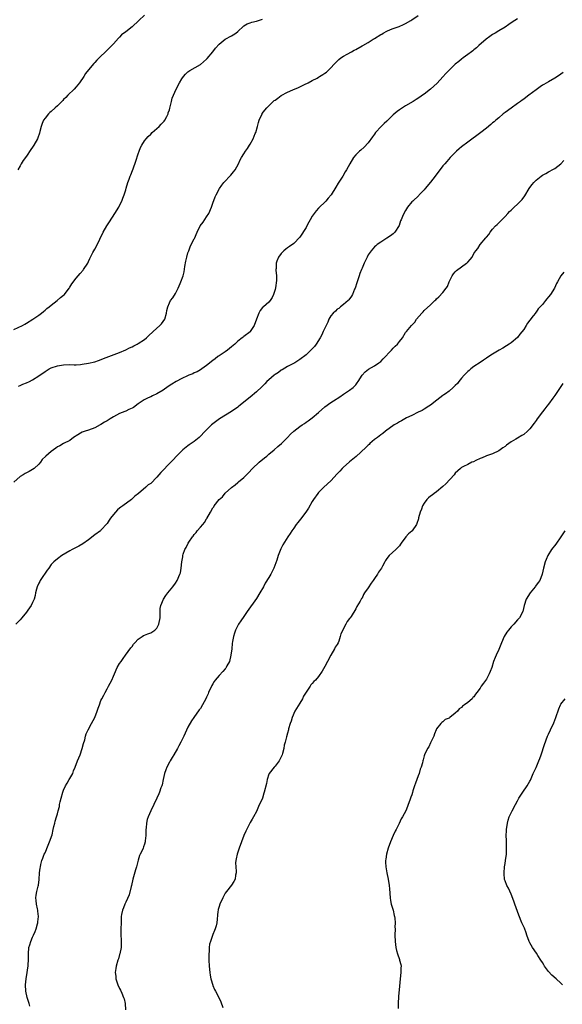
# Model space of a CAD drawing. Units: inches. Extents: x 2499000 to 2502000, y 1473000 to 1476000.
# Drawn here: x 2501651 to 2501825, y 1474407 to 1474723 of the extents above; entities that cross this region are included whole.
import ezdxf

# ---------------------------------------------------------------- set-up
doc = ezdxf.new("R2010")
doc.units = ezdxf.units.IN
doc.header["$MEASUREMENT"] = 0
doc.layers.add('LD24991473_10ft', color=100, linetype='Continuous')

msp = doc.modelspace()

# ---------------------------------------------------------------- linework, layer by layer
at = {"layer": 'LD24991473_10ft'}
for points, elevation in [([(2501691, 1474724.79), (2501689.15, 1474723), (2501687, 1474721.02), (2501685, 1474719.4), (2501683.62, 1474718.38), (2501683, 1474717.71), (2501682.6, 1474717.4), (2501681, 1474715.57), (2501680.46, 1474715), (2501679.72, 1474714.28), (2501679, 1474713.49), (2501678.74, 1474713.26), (2501676.43, 1474711), (2501675.69, 1474710.31), (2501675, 1474709.5), (2501674.74, 1474709.26), (2501673, 1474707.19), (2501672.06, 1474705.94), (2501671.51, 1474705), (2501670.11, 1474703), (2501669, 1474701.73), (2501668.33, 1474701), (2501666.36, 1474699), (2501665.67, 1474698.33), (2501665, 1474697.59), (2501664.69, 1474697.31), (2501663, 1474695.63), (2501662.28, 1474695), (2501661, 1474693.82), (2501660.56, 1474693.44), (2501660.12, 1474693), (2501659, 1474691.66), (2501658.54, 1474691), (2501658.05, 1474689.95), (2501657.72, 1474689), (2501657.32, 1474687.32), (2501657.19, 1474686.81), (2501656.7, 1474685.3), (2501656.57, 1474685), (2501655.45, 1474683), (2501655, 1474682.27), (2501654.44, 1474681.56), (2501653, 1474679.44), (2501651.95, 1474678.05), (2501651.35, 1474677), (2501651, 1474676.3), (2501650.31, 1474675)], 8320), ([(2501650.52, 1474605.48), (2501651, 1474605.71), (2501651.89, 1474606.11), (2501653, 1474606.54), (2501654.01, 1474607), (2501655, 1474607.47), (2501657, 1474608.79), (2501659, 1474610.2), (2501660.38, 1474611), (2501661, 1474611.32), (2501663, 1474612.03), (2501665, 1474612.37), (2501667, 1474612.4), (2501668.36, 1474612.36), (2501669, 1474612.37), (2501670.45, 1474612.45), (2501671, 1474612.5), (2501673, 1474612.83), (2501675, 1474613.35), (2501676.23, 1474613.77), (2501678.69, 1474614.69), (2501679.57, 1474615), (2501683, 1474616.32), (2501685, 1474617.18), (2501686.2, 1474617.8), (2501687, 1474618.14), (2501687.55, 1474618.45), (2501688.69, 1474619), (2501689, 1474619.17), (2501691, 1474620.53), (2501691.62, 1474621), (2501692.33, 1474621.67), (2501693.83, 1474623), (2501695.99, 1474625), (2501696.45, 1474625.55), (2501697, 1474626.25), (2501697.51, 1474627), (2501698.13, 1474629), (2501698.24, 1474629.76), (2501698.5, 1474631), (2501699, 1474632.25), (2501699.4, 1474633), (2501700.11, 1474633.89), (2501701, 1474635.26), (2501701.89, 1474637), (2501702.52, 1474638.52), (2501702.74, 1474639), (2501703.4, 1474641), (2501703.73, 1474642.27), (2501703.95, 1474643.95), (2501704.35, 1474645.65), (2501704.64, 1474647), (2501705, 1474648.33), (2501705.22, 1474649), (2501705.68, 1474650.32), (2501706.06, 1474651), (2501707, 1474652.87), (2501707.08, 1474653), (2501707.97, 1474655), (2501708.97, 1474657), (2501709.83, 1474658.17), (2501711, 1474659.87), (2501711.67, 1474661), (2501712.55, 1474663), (2501713, 1474664.34), (2501713.7, 1474666.3), (2501714.05, 1474667), (2501715.12, 1474669), (2501715.88, 1474670.12), (2501716.57, 1474671), (2501718.73, 1474673.27), (2501719.65, 1474674.35), (2501720.17, 1474675), (2501721.29, 1474677), (2501721.8, 1474678.2), (2501722.24, 1474679), (2501723, 1474680.21), (2501723.45, 1474681), (2501724.12, 1474681.88), (2501724.81, 1474683), (2501725, 1474683.28), (2501725.99, 1474685), (2501726.66, 1474686.66), (2501726.82, 1474687), (2501727.33, 1474689), (2501727.71, 1474690.29), (2501727.88, 1474691), (2501728.83, 1474693), (2501728.89, 1474693.11), (2501729.77, 1474694.23), (2501730.41, 1474695), (2501731, 1474695.62), (2501732.74, 1474697.26), (2501733, 1474697.47), (2501733.9, 1474698.1), (2501735, 1474698.92), (2501737, 1474699.98), (2501738.78, 1474700.78), (2501740.53, 1474701.47), (2501741, 1474701.74), (2501742.43, 1474702.43), (2501743.67, 1474703), (2501745, 1474703.73), (2501746.51, 1474704.51), (2501747, 1474704.78), (2501747.35, 1474705), (2501748.34, 1474705.66), (2501749, 1474706.08), (2501749.53, 1474706.47), (2501751, 1474707.83), (2501752.01, 1474709), (2501753, 1474709.94), (2501753.52, 1474710.48), (2501754.17, 1474711), (2501755, 1474711.53), (2501756.21, 1474712.21), (2501757.56, 1474713), (2501758.5, 1474713.5), (2501759, 1474713.75), (2501761, 1474714.84), (2501761.25, 1474715), (2501763, 1474715.98), (2501764.56, 1474717), (2501765, 1474717.25), (2501767, 1474718.53), (2501767.31, 1474718.69), (2501767.78, 1474719), (2501769, 1474719.64), (2501770.1, 1474720.1), (2501771, 1474720.43), (2501772.91, 1474721.09), (2501774.3, 1474721.7), (2501775, 1474722.06), (2501776.68, 1474723), (2501777, 1474723.21), (2501779, 1474724.64)], 8340), ([(2501811, 1474723.56), (2501810.13, 1474723), (2501809, 1474722.23), (2501808.25, 1474721.75), (2501807, 1474720.9), (2501805, 1474719.7), (2501803.87, 1474719), (2501803, 1474718.5), (2501802.11, 1474717.89), (2501800.88, 1474717), (2501798.61, 1474715), (2501797.79, 1474714.21), (2501797, 1474713.57), (2501796.68, 1474713.32), (2501796.23, 1474713), (2501795, 1474712.05), (2501793.54, 1474711), (2501793, 1474710.56), (2501792.15, 1474709.85), (2501791, 1474708.99), (2501788.87, 1474707), (2501788, 1474706), (2501787, 1474704.87), (2501785.12, 1474702.88), (2501784.07, 1474701.93), (2501782.97, 1474701), (2501781, 1474699.39), (2501780.48, 1474699), (2501779.6, 1474698.4), (2501778.39, 1474697.62), (2501777.48, 1474697), (2501775, 1474695.56), (2501773, 1474694.27), (2501772.25, 1474693.75), (2501771, 1474692.66), (2501769, 1474690.7), (2501768.11, 1474689.89), (2501767.16, 1474689), (2501765.32, 1474687), (2501765, 1474686.54), (2501764.34, 1474685.66), (2501763, 1474683.75), (2501761.67, 1474682.33), (2501760.62, 1474681.38), (2501760.16, 1474681), (2501759, 1474679.85), (2501758.25, 1474679), (2501757.02, 1474677), (2501755.98, 1474675), (2501755.59, 1474674.41), (2501754.83, 1474673), (2501753.28, 1474670.72), (2501752.51, 1474669.49), (2501751.03, 1474667), (2501750.13, 1474665.87), (2501749.37, 1474665), (2501747, 1474662.66), (2501746.2, 1474661.8), (2501745.54, 1474661), (2501745, 1474660.17), (2501744.3, 1474659), (2501743.83, 1474658.17), (2501743.28, 1474657), (2501743, 1474656.5), (2501741, 1474653.36), (2501739, 1474651.33), (2501737.62, 1474650.38), (2501737, 1474649.99), (2501736.48, 1474649.52), (2501735.85, 1474649), (2501735, 1474648.18), (2501734.13, 1474647), (2501733.63, 1474645.63), (2501733.35, 1474645), (2501733.33, 1474643.33), (2501733.28, 1474643), (2501733.27, 1474642.73), (2501733.43, 1474641), (2501733.43, 1474639.43), (2501733.13, 1474637.13), (2501733, 1474636.51), (2501732.53, 1474635), (2501732.03, 1474633.97), (2501731.45, 1474633), (2501731, 1474632.46), (2501729.26, 1474631), (2501729, 1474630.75), (2501728.2, 1474629.8), (2501727.82, 1474629), (2501727.01, 1474626.99), (2501726.26, 1474625), (2501725.03, 1474623), (2501725, 1474622.97), (2501723, 1474621.41), (2501722.74, 1474621.26), (2501722.47, 1474621), (2501721, 1474619.93), (2501720.06, 1474619), (2501719, 1474618.07), (2501717.7, 1474617), (2501717, 1474616.52), (2501715, 1474615.26), (2501714.61, 1474615), (2501713.69, 1474614.31), (2501713, 1474613.77), (2501711, 1474612.11), (2501709.41, 1474611), (2501709, 1474610.73), (2501707.92, 1474610.08), (2501707, 1474609.72), (2501706.53, 1474609.47), (2501705.25, 1474609), (2501704.81, 1474608.81), (2501703, 1474607.95), (2501701.22, 1474607), (2501699.85, 1474606.15), (2501698.64, 1474605.36), (2501697, 1474604.22), (2501695, 1474603.04), (2501693.61, 1474602.39), (2501693, 1474602.09), (2501692.24, 1474601.76), (2501690.9, 1474601.1), (2501689, 1474599.77), (2501687.42, 1474598.58), (2501687, 1474598.38), (2501685.95, 1474597.95), (2501685, 1474597.48), (2501684.67, 1474597.33), (2501683, 1474596.67), (2501681, 1474595.6), (2501679.98, 1474595), (2501679, 1474594.34), (2501678.14, 1474593.86), (2501677, 1474593.14), (2501676.71, 1474593), (2501675, 1474592.05), (2501673, 1474591.35), (2501671.96, 1474591), (2501671, 1474590.65), (2501669, 1474589.5), (2501668.7, 1474589.3), (2501668.16, 1474589), (2501667, 1474588.06), (2501664.94, 1474587), (2501663.75, 1474586.25), (2501663, 1474585.95), (2501662.5, 1474585.5), (2501661, 1474584.47), (2501659.23, 1474583), (2501658.14, 1474581.86), (2501657.5, 1474581), (2501657, 1474580.43), (2501655.5, 1474579), (2501655, 1474578.65), (2501653.91, 1474578.09), (2501652.62, 1474577.38), (2501651.97, 1474577), (2501651, 1474576.4), (2501649, 1474574.66)], 8350), ([(2501649, 1474623.69), (2501651.73, 1474625), (2501652.54, 1474625.46), (2501653, 1474625.78), (2501655.06, 1474627), (2501657, 1474628.33), (2501657.87, 1474629), (2501658.47, 1474629.53), (2501659, 1474629.9), (2501659.56, 1474630.44), (2501660.34, 1474631), (2501661, 1474631.56), (2501662.92, 1474633), (2501664, 1474634), (2501665, 1474634.78), (2501665.23, 1474635), (2501666.81, 1474637), (2501666.87, 1474637.13), (2501667, 1474637.3), (2501667.62, 1474638.38), (2501669, 1474640.25), (2501670.26, 1474641.74), (2501671.23, 1474642.77), (2501671.42, 1474643), (2501672.74, 1474645), (2501673, 1474645.55), (2501673.43, 1474646.57), (2501674.43, 1474648.43), (2501674.72, 1474649), (2501675, 1474649.47), (2501675.53, 1474650.47), (2501677.76, 1474655), (2501678.91, 1474657), (2501679.7, 1474658.3), (2501681.49, 1474661), (2501682.71, 1474663), (2501683, 1474663.59), (2501683.75, 1474665), (2501684.07, 1474665.93), (2501684.51, 1474667), (2501685, 1474668.63), (2501685.13, 1474669.13), (2501685.68, 1474671), (2501686.07, 1474672.07), (2501686.44, 1474673), (2501686.63, 1474673.37), (2501687.19, 1474674.81), (2501687.36, 1474675.36), (2501688.23, 1474677.77), (2501689, 1474680.19), (2501689.29, 1474681), (2501689.77, 1474682.23), (2501690.19, 1474683), (2501691, 1474684.31), (2501691.56, 1474685), (2501692.21, 1474685.79), (2501693, 1474686.5), (2501693.51, 1474687), (2501695, 1474688.29), (2501695.76, 1474689), (2501696.33, 1474689.67), (2501697, 1474690.3), (2501697.3, 1474690.7), (2501697.55, 1474691), (2501698.2, 1474692.2), (2501698.6, 1474693), (2501698.67, 1474693.33), (2501699, 1474694.3), (2501699.15, 1474694.85), (2501699.3, 1474695.3), (2501699.66, 1474697), (2501699.95, 1474698.05), (2501700.34, 1474699), (2501701.23, 1474701), (2501702.25, 1474703), (2501703, 1474704.24), (2501703.55, 1474705), (2501704.24, 1474705.76), (2501705, 1474706.53), (2501705.25, 1474706.75), (2501705.61, 1474707), (2501709, 1474708.92), (2501711, 1474710.65), (2501711.17, 1474710.83), (2501713.01, 1474713), (2501713.89, 1474714.11), (2501715, 1474715.38), (2501716.98, 1474717.02), (2501719, 1474718.1), (2501719.55, 1474718.45), (2501720.36, 1474719), (2501721, 1474719.51), (2501722.82, 1474721.18), (2501723, 1474721.31), (2501724.05, 1474721.95), (2501725, 1474722.29), (2501725.53, 1474722.47), (2501727, 1474722.82), (2501729, 1474723.49)], 8330), ([(2501825.7, 1474706.3), (2501825, 1474705.79), (2501824.55, 1474705.45), (2501823, 1474704.44), (2501821, 1474703.36), (2501819.5, 1474702.5), (2501819, 1474702.21), (2501818.28, 1474701.72), (2501817, 1474700.79), (2501814.62, 1474699), (2501813.67, 1474698.33), (2501813, 1474697.79), (2501812.53, 1474697.47), (2501811.95, 1474697), (2501811, 1474696.3), (2501809, 1474694.9), (2501807, 1474693.44), (2501806.41, 1474693), (2501805, 1474691.78), (2501804.02, 1474691), (2501803.5, 1474690.5), (2501803, 1474690.09), (2501802.43, 1474689.57), (2501801, 1474688.41), (2501799.2, 1474687), (2501795, 1474683.97), (2501793, 1474682.42), (2501792.22, 1474681.78), (2501791.39, 1474681), (2501789.39, 1474679), (2501788.25, 1474677.75), (2501787.59, 1474677), (2501787, 1474676.27), (2501784.53, 1474673), (2501783, 1474671.08), (2501781.29, 1474669), (2501781, 1474668.62), (2501779.42, 1474667), (2501779.22, 1474666.78), (2501777.29, 1474665), (2501777, 1474664.7), (2501775.64, 1474663), (2501775, 1474661.98), (2501774.44, 1474661), (2501773.98, 1474659.98), (2501773.57, 1474659), (2501773.41, 1474658.59), (2501772.89, 1474657.11), (2501771.56, 1474655), (2501771.28, 1474654.72), (2501771, 1474654.46), (2501770.18, 1474653.82), (2501768.97, 1474653.03), (2501767, 1474651.8), (2501765.91, 1474651), (2501765.43, 1474650.57), (2501765, 1474650.23), (2501763.9, 1474649), (2501763, 1474647.73), (2501762.59, 1474647), (2501762.11, 1474645.89), (2501761.68, 1474645), (2501761, 1474643.44), (2501760.82, 1474643), (2501760.32, 1474641.68), (2501760.04, 1474641), (2501759.27, 1474638.73), (2501758.78, 1474637), (2501758.61, 1474636.61), (2501757.97, 1474635), (2501757.63, 1474634.37), (2501756.76, 1474633.24), (2501756.5, 1474633), (2501755, 1474631.71), (2501754.08, 1474631), (2501753.5, 1474630.5), (2501753, 1474630.18), (2501752.41, 1474629.59), (2501751.74, 1474629), (2501751, 1474628.11), (2501750.33, 1474627), (2501749.94, 1474626.06), (2501749.43, 1474625), (2501749, 1474624.16), (2501748.54, 1474623), (2501748.05, 1474621.95), (2501747.51, 1474621), (2501746.24, 1474619), (2501745.72, 1474618.28), (2501745, 1474617.52), (2501744.75, 1474617.25), (2501743, 1474615.6), (2501741, 1474614.03), (2501740.38, 1474613.62), (2501739.34, 1474613), (2501737, 1474611.75), (2501735.29, 1474610.71), (2501735, 1474610.57), (2501734.08, 1474609.92), (2501733, 1474609.25), (2501732.67, 1474609), (2501731, 1474607.56), (2501730.39, 1474607), (2501729.73, 1474606.27), (2501728.72, 1474605.28), (2501727, 1474603.64), (2501725, 1474601.99), (2501721.31, 1474599), (2501721, 1474598.76), (2501719, 1474597.33), (2501715.14, 1474595), (2501712.58, 1474593), (2501710.51, 1474591), (2501708.81, 1474589.19), (2501708.59, 1474589), (2501707, 1474587.74), (2501705.43, 1474586.57), (2501705, 1474586.27), (2501703.36, 1474585), (2501703, 1474584.67), (2501701.29, 1474583), (2501700.19, 1474581.81), (2501699.47, 1474581), (2501696.29, 1474577.71), (2501695, 1474576.19), (2501693, 1474574.24), (2501692.24, 1474573.76), (2501691.41, 1474573), (2501689.09, 1474571), (2501687.91, 1474570.09), (2501686.84, 1474569), (2501684.04, 1474567), (2501683.4, 1474566.6), (2501683, 1474566.25), (2501682.3, 1474565.7), (2501681.68, 1474565), (2501681, 1474564.18), (2501680.1, 1474563), (2501679.63, 1474562.37), (2501679, 1474561.36), (2501677, 1474559.16), (2501676.81, 1474559), (2501675, 1474557.67), (2501673, 1474556.13), (2501671.17, 1474554.83), (2501669.92, 1474554.08), (2501669, 1474553.63), (2501668.59, 1474553.41), (2501667.73, 1474553), (2501667, 1474552.59), (2501664.38, 1474551), (2501663, 1474549.98), (2501661.89, 1474549), (2501661, 1474548.11), (2501660.19, 1474547), (2501659.71, 1474546.29), (2501659, 1474545.38), (2501658.26, 1474544.26), (2501657.45, 1474543), (2501657.31, 1474542.69), (2501657, 1474542.11), (2501656.48, 1474541), (2501656.25, 1474540.25), (2501655.95, 1474539), (2501655.82, 1474538.18), (2501655.47, 1474537), (2501655, 1474535.9), (2501654.52, 1474535), (2501653.51, 1474533.51), (2501653, 1474532.78), (2501651.58, 1474531), (2501651, 1474530.37), (2501649.58, 1474529)], 8360), ([(2501654.17, 1474406.17), (2501653.94, 1474407), (2501653.69, 1474407.7), (2501653.28, 1474409), (2501652.79, 1474411), (2501652.7, 1474413), (2501652.96, 1474415), (2501653.3, 1474417), (2501653.51, 1474418.49), (2501653.55, 1474419), (2501653.56, 1474419.56), (2501653.66, 1474421), (2501653.65, 1474421.65), (2501653.67, 1474423), (2501653.85, 1474425), (2501654.07, 1474425.93), (2501654.41, 1474427), (2501655, 1474428.38), (2501655.3, 1474429), (2501655.79, 1474430.21), (2501656.14, 1474431), (2501656.59, 1474432.59), (2501656.69, 1474433), (2501656.7, 1474433.3), (2501656.89, 1474435), (2501656.72, 1474436.72), (2501656.67, 1474437), (2501656.55, 1474437.45), (2501656.24, 1474439), (2501656.15, 1474440.15), (2501656.03, 1474441), (2501656.18, 1474441.82), (2501656.34, 1474443), (2501656.78, 1474444.78), (2501656.89, 1474445.11), (2501657.12, 1474446.88), (2501657.26, 1474449), (2501657.42, 1474450.58), (2501657.51, 1474451), (2501657.69, 1474451.69), (2501658, 1474453), (2501658.31, 1474453.69), (2501658.76, 1474455), (2501659, 1474455.49), (2501660.05, 1474457.95), (2501660.47, 1474459), (2501661.26, 1474461.26), (2501661.66, 1474463), (2501661.88, 1474463.88), (2501662.11, 1474465), (2501662.32, 1474465.68), (2501662.69, 1474467), (2501663, 1474467.99), (2501663.25, 1474469), (2501663.62, 1474470.38), (2501663.71, 1474471), (2501663.9, 1474471.9), (2501664.17, 1474473), (2501664.74, 1474475), (2501665, 1474475.63), (2501665.64, 1474477), (2501666.11, 1474477.89), (2501666.8, 1474479), (2501667, 1474479.37), (2501667.92, 1474481), (2501668.2, 1474481.8), (2501668.71, 1474483), (2501669.45, 1474485), (2501670.26, 1474487), (2501670.99, 1474489), (2501671.41, 1474490.59), (2501671.78, 1474491.78), (2501672.08, 1474493), (2501672.29, 1474493.71), (2501672.91, 1474495), (2501673.95, 1474497), (2501675, 1474498.95), (2501675.79, 1474501), (2501676.07, 1474501.93), (2501676.5, 1474503), (2501677, 1474504.43), (2501677.26, 1474505), (2501677.88, 1474506.12), (2501678.32, 1474507), (2501679, 1474508.22), (2501679.41, 1474509), (2501679.99, 1474510.01), (2501680.46, 1474511), (2501681, 1474512.28), (2501681.33, 1474513), (2501682.26, 1474515), (2501683, 1474516.33), (2501683.49, 1474517), (2501684.1, 1474517.9), (2501684.94, 1474519), (2501686.65, 1474521.35), (2501687, 1474521.74), (2501687.48, 1474522.52), (2501687.91, 1474523), (2501689, 1474524.11), (2501690.26, 1474525), (2501690.68, 1474525.32), (2501691, 1474525.43), (2501692.09, 1474525.91), (2501693, 1474526.22), (2501694.29, 1474527), (2501695, 1474527.72), (2501695.65, 1474529), (2501696.03, 1474531), (2501696.1, 1474532.1), (2501696.04, 1474533), (2501696.04, 1474533.96), (2501696.21, 1474535), (2501697.07, 1474537), (2501697.84, 1474538.16), (2501698.48, 1474539), (2501700.11, 1474541), (2501701, 1474542.18), (2501701.49, 1474543), (2501702.37, 1474545), (2501702.54, 1474545.46), (2501702.84, 1474547), (2501703.04, 1474549), (2501703.34, 1474550.66), (2501703.33, 1474551), (2501703.45, 1474551.45), (2501704.03, 1474553), (2501704.42, 1474553.58), (2501705, 1474554.8), (2501705.08, 1474554.92), (2501705.11, 1474555), (2501705.28, 1474555.28), (2501706.44, 1474557), (2501706.69, 1474557.31), (2501707, 1474557.75), (2501707.61, 1474558.39), (2501707.99, 1474559), (2501709, 1474560.15), (2501709.78, 1474561), (2501710.34, 1474561.66), (2501711, 1474562.82), (2501711.09, 1474562.91), (2501712.22, 1474565), (2501713, 1474566.37), (2501713.28, 1474566.72), (2501713.45, 1474567), (2501715.06, 1474569), (2501716.07, 1474569.93), (2501717, 1474571.06), (2501719, 1474572.88), (2501720.21, 1474573.8), (2501721, 1474574.46), (2501721.3, 1474574.7), (2501723, 1474576.15), (2501723.82, 1474577), (2501724.42, 1474577.58), (2501725.74, 1474579), (2501727.95, 1474581), (2501729.6, 1474582.4), (2501730.33, 1474583), (2501731, 1474583.59), (2501732.68, 1474585), (2501733.89, 1474586.11), (2501735.06, 1474587), (2501737, 1474588.93), (2501737.96, 1474590.04), (2501739.02, 1474590.98), (2501741, 1474592.51), (2501741.68, 1474593), (2501742.47, 1474593.53), (2501743, 1474593.86), (2501743.67, 1474594.33), (2501745, 1474595.3), (2501746.98, 1474597), (2501749, 1474598.79), (2501751, 1474600.27), (2501752.69, 1474601.31), (2501753, 1474601.54), (2501753.9, 1474602.1), (2501755, 1474602.86), (2501757, 1474604.14), (2501758.09, 1474605), (2501759, 1474605.9), (2501759.46, 1474606.54), (2501759.72, 1474607), (2501760.99, 1474609), (2501761.96, 1474610.04), (2501763.09, 1474610.92), (2501765, 1474612.06), (2501766.44, 1474613), (2501767, 1474613.45), (2501767.78, 1474614.22), (2501770.42, 1474617), (2501771, 1474617.65), (2501771.66, 1474618.34), (2501772.41, 1474619), (2501773, 1474619.83), (2501774.01, 1474621), (2501775, 1474622.69), (2501775.13, 1474622.87), (2501775.25, 1474623), (2501776.92, 1474625), (2501777.93, 1474626.07), (2501778.52, 1474627), (2501780.19, 1474629), (2501780.63, 1474629.37), (2501781, 1474629.8), (2501783, 1474631.59), (2501784.42, 1474633), (2501784.73, 1474633.27), (2501785, 1474633.55), (2501785.75, 1474634.25), (2501787, 1474635.58), (2501788.09, 1474637), (2501788.44, 1474637.56), (2501789.04, 1474639), (2501789.98, 1474641), (2501790.41, 1474641.59), (2501791, 1474642.27), (2501791.36, 1474642.64), (2501793, 1474643.89), (2501794.63, 1474645), (2501794.83, 1474645.17), (2501795, 1474645.37), (2501795.83, 1474646.17), (2501796.39, 1474647), (2501797, 1474648.08), (2501797.56, 1474649), (2501798.22, 1474649.78), (2501798.99, 1474651), (2501800.87, 1474653.13), (2501801, 1474653.36), (2501801.77, 1474654.23), (2501802.18, 1474655), (2501803, 1474655.94), (2501803.89, 1474657), (2501804.51, 1474657.49), (2501805.53, 1474658.47), (2501805.99, 1474659), (2501807, 1474660.02), (2501807.85, 1474661), (2501808.41, 1474661.59), (2501809, 1474662.08), (2501809.91, 1474663), (2501811, 1474663.97), (2501812.01, 1474665), (2501812.46, 1474665.54), (2501813.33, 1474666.67), (2501814.77, 1474669), (2501815, 1474669.31), (2501815.73, 1474670.27), (2501816.3, 1474671), (2501817, 1474671.73), (2501818.58, 1474673), (2501819, 1474673.29), (2501820.13, 1474673.87), (2501821, 1474674.35), (2501821.45, 1474674.55), (2501822.2, 1474675), (2501823, 1474675.45), (2501824.93, 1474677), (2501825.96, 1474678.04)], 8370), ([(2501825.87, 1474642.13), (2501825, 1474640.96), (2501823.85, 1474639), (2501823.55, 1474638.45), (2501822.87, 1474637), (2501821.63, 1474635), (2501821, 1474634.17), (2501820.46, 1474633.54), (2501820.04, 1474633), (2501819, 1474631.76), (2501818.34, 1474631), (2501817.7, 1474630.3), (2501817, 1474629.32), (2501816.84, 1474629.16), (2501816.75, 1474629), (2501816.1, 1474628.1), (2501815, 1474626.65), (2501814.25, 1474625.75), (2501813.82, 1474625), (2501813, 1474623.7), (2501811.79, 1474622.21), (2501811, 1474621.14), (2501809, 1474619.46), (2501808.35, 1474619), (2501807.51, 1474618.49), (2501806.31, 1474617.69), (2501805.16, 1474617), (2501803, 1474615.81), (2501801.76, 1474615), (2501801, 1474614.53), (2501800.12, 1474613.88), (2501799, 1474613.14), (2501797, 1474611.76), (2501796.04, 1474611), (2501795.48, 1474610.52), (2501795, 1474610.15), (2501793.84, 1474609), (2501793, 1474608.05), (2501792.1, 1474607), (2501791.68, 1474606.32), (2501791, 1474605.66), (2501790.3, 1474605), (2501789, 1474603.85), (2501787.79, 1474603), (2501787.34, 1474602.66), (2501787, 1474602.43), (2501785.08, 1474601), (2501783, 1474599.35), (2501782.48, 1474599), (2501781, 1474598.09), (2501780.35, 1474597.65), (2501779, 1474597.11), (2501777, 1474596.1), (2501775.32, 1474595.32), (2501774.71, 1474595), (2501773.66, 1474594.34), (2501773, 1474594.04), (2501772.37, 1474593.63), (2501771.3, 1474593), (2501768.52, 1474591), (2501767.72, 1474590.28), (2501767, 1474589.83), (2501765.92, 1474589), (2501765, 1474588.28), (2501763.53, 1474587), (2501763.26, 1474586.74), (2501763, 1474586.52), (2501762.23, 1474585.77), (2501759.08, 1474582.92), (2501757, 1474581.13), (2501756.83, 1474581), (2501755, 1474579.39), (2501754.58, 1474579), (2501753.85, 1474578.15), (2501753, 1474577.26), (2501751, 1474575.05), (2501748.71, 1474573), (2501747, 1474571.3), (2501746.76, 1474571), (2501745.36, 1474569), (2501745, 1474568.43), (2501743.74, 1474566.26), (2501742.89, 1474565), (2501741.23, 1474562.77), (2501740.34, 1474561.66), (2501739.8, 1474561), (2501739, 1474559.82), (2501738.36, 1474559), (2501737.86, 1474558.14), (2501737.11, 1474557), (2501735.56, 1474554.44), (2501735, 1474553.42), (2501734.86, 1474553.14), (2501734.01, 1474551), (2501733.54, 1474549.54), (2501732.61, 1474547), (2501732.09, 1474545.91), (2501731.61, 1474545), (2501731, 1474543.93), (2501729.86, 1474542.14), (2501729.25, 1474541), (2501728.14, 1474539), (2501727, 1474537.22), (2501724.08, 1474533), (2501723, 1474531.46), (2501721.96, 1474530.04), (2501721.3, 1474529), (2501720.24, 1474527), (2501719.91, 1474526.09), (2501719.61, 1474525), (2501719.37, 1474523.37), (2501719.26, 1474522.74), (2501719.09, 1474521), (2501718.81, 1474519), (2501718.32, 1474517), (2501717.54, 1474515.54), (2501717.29, 1474515), (2501717.18, 1474514.82), (2501717, 1474514.66), (2501716.26, 1474513.74), (2501715, 1474512.43), (2501713.77, 1474511), (2501713.46, 1474510.54), (2501713, 1474509.75), (2501712.7, 1474509.3), (2501712.54, 1474509), (2501711.62, 1474507), (2501711.45, 1474506.55), (2501711, 1474505.51), (2501710.74, 1474505), (2501709.65, 1474503), (2501709, 1474501.9), (2501708.6, 1474501.4), (2501706.91, 1474499), (2501706.11, 1474497.89), (2501705, 1474495.86), (2501704.07, 1474493.93), (2501703.68, 1474493), (2501702.7, 1474491), (2501702.1, 1474489.9), (2501701.59, 1474489), (2501700.41, 1474487), (2501699.91, 1474486.09), (2501699.24, 1474485), (2501699, 1474484.56), (2501698.23, 1474483), (2501697.89, 1474482.11), (2501697.49, 1474481), (2501697.05, 1474479), (2501696.71, 1474477.29), (2501696.6, 1474477), (2501696.3, 1474476.3), (2501695.83, 1474475), (2501695.59, 1474474.41), (2501694.96, 1474473.04), (2501693.04, 1474469), (2501692.2, 1474467), (2501691.88, 1474466.12), (2501691.65, 1474465), (2501691.54, 1474463.54), (2501691.44, 1474463), (2501691.39, 1474462.61), (2501691.42, 1474461), (2501691.27, 1474459.27), (2501691.23, 1474459), (2501691, 1474458.28), (2501690.64, 1474457.36), (2501690.55, 1474457), (2501690.22, 1474456.22), (2501689.64, 1474455), (2501689.45, 1474454.55), (2501688.95, 1474453.05), (2501688.39, 1474451), (2501688.06, 1474449.94), (2501687.24, 1474447), (2501686.78, 1474445), (2501686.68, 1474444.68), (2501686.08, 1474441.92), (2501685, 1474439.58), (2501684.71, 1474439), (2501684.23, 1474437.77), (2501683.9, 1474437), (2501683.66, 1474435.66), (2501683.53, 1474435), (2501683.49, 1474434.51), (2501683.45, 1474433), (2501683.43, 1474431), (2501683.44, 1474429), (2501683.46, 1474427.46), (2501683.55, 1474426.45), (2501683.47, 1474425), (2501683.06, 1474422.94), (2501683, 1474422.78), (2501682.61, 1474421.39), (2501682.47, 1474421), (2501681.89, 1474419), (2501681.76, 1474418.24), (2501681.61, 1474417), (2501681.77, 1474415.77), (2501681.83, 1474415), (2501682.48, 1474413), (2501683, 1474411.87), (2501683.3, 1474411.3), (2501683.68, 1474410.32), (2501684.27, 1474409), (2501684.47, 1474408.47), (2501684.77, 1474407), (2501684.94, 1474405)], 8380), ([(2501825.64, 1474606.36), (2501823, 1474602.51), (2501822.35, 1474601.65), (2501821, 1474599.74), (2501820.42, 1474599), (2501819.76, 1474598.24), (2501819, 1474597.21), (2501818.9, 1474597.1), (2501818.41, 1474596.41), (2501817.37, 1474595), (2501817, 1474594.46), (2501816.37, 1474593.63), (2501815, 1474591.78), (2501814.21, 1474591), (2501813, 1474589.94), (2501812.41, 1474589.59), (2501811, 1474588.8), (2501810.44, 1474588.44), (2501809, 1474587.55), (2501808.26, 1474587), (2501807.52, 1474586.48), (2501807, 1474586.06), (2501806.33, 1474585.67), (2501805, 1474584.67), (2501803, 1474583.68), (2501801, 1474583.07), (2501800.82, 1474583), (2501799.6, 1474582.4), (2501799, 1474582.22), (2501797.58, 1474581.58), (2501796.83, 1474581.17), (2501796.35, 1474581), (2501795, 1474580.35), (2501793.64, 1474579.64), (2501793, 1474579.29), (2501792.64, 1474579), (2501791, 1474577.49), (2501790.58, 1474577), (2501787.91, 1474574.09), (2501787, 1474573.21), (2501785, 1474571.55), (2501784.2, 1474571), (2501783.52, 1474570.48), (2501783, 1474570.12), (2501782.41, 1474569.59), (2501781.88, 1474569), (2501781, 1474567.83), (2501780.48, 1474567), (2501780.09, 1474565.91), (2501779.67, 1474565), (2501779.19, 1474563.19), (2501779.13, 1474562.87), (2501778.67, 1474561.33), (2501778.51, 1474561), (2501777.12, 1474559), (2501777, 1474558.88), (2501775.97, 1474558.03), (2501775.12, 1474557), (2501773.56, 1474555), (2501773.33, 1474554.67), (2501773, 1474554.15), (2501771.87, 1474553), (2501769.75, 1474551), (2501769, 1474550.1), (2501768.56, 1474549.44), (2501768.35, 1474549), (2501767.61, 1474547.61), (2501767.24, 1474547), (2501766.33, 1474545.67), (2501766, 1474545), (2501765, 1474543.61), (2501764.59, 1474543), (2501763.88, 1474542.12), (2501763, 1474540.67), (2501761.83, 1474539), (2501761.51, 1474538.49), (2501761, 1474537.37), (2501760.82, 1474537.18), (2501760.71, 1474537), (2501760.38, 1474536.38), (2501759.35, 1474534.65), (2501759, 1474533.93), (2501757.45, 1474531.45), (2501757.14, 1474531), (2501757.07, 1474530.93), (2501757, 1474530.8), (2501756.22, 1474529.78), (2501755.76, 1474529), (2501754.14, 1474525.86), (2501754, 1474525), (2501753.51, 1474523.51), (2501753.28, 1474523), (2501753, 1474522.43), (2501752.4, 1474521.6), (2501752.15, 1474521), (2501750.98, 1474519), (2501749.86, 1474517), (2501749, 1474515.4), (2501748.14, 1474513.86), (2501747, 1474512.13), (2501746.06, 1474511), (2501745.51, 1474510.49), (2501745, 1474509.92), (2501744.55, 1474509.45), (2501744.28, 1474509), (2501743, 1474507.12), (2501742.2, 1474505.8), (2501741.84, 1474505), (2501741, 1474503.57), (2501739.41, 1474501), (2501738.49, 1474499), (2501738.22, 1474497.78), (2501737.86, 1474497), (2501737.37, 1474495.37), (2501737.31, 1474495), (2501737, 1474493.94), (2501736.71, 1474492.71), (2501736.27, 1474491), (2501735.94, 1474490.06), (2501735.8, 1474489), (2501735.41, 1474487.41), (2501735.27, 1474487), (2501735, 1474486.32), (2501734.31, 1474485), (2501733, 1474483.29), (2501732.7, 1474483), (2501731.11, 1474481), (2501731, 1474480.71), (2501730.42, 1474479), (2501730.21, 1474477.79), (2501729.54, 1474475), (2501729.39, 1474474.61), (2501728.92, 1474473.08), (2501727.7, 1474470.3), (2501727, 1474468.76), (2501726.08, 1474467), (2501725.66, 1474466.33), (2501725, 1474465.19), (2501723.59, 1474462.41), (2501723, 1474461.02), (2501721.46, 1474457), (2501721, 1474455.71), (2501720.77, 1474455), (2501720.5, 1474453.5), (2501720.36, 1474453), (2501720.28, 1474452.28), (2501720.34, 1474451), (2501720.55, 1474449.45), (2501720.5, 1474449), (2501720.31, 1474448.31), (2501720.14, 1474447), (2501719.73, 1474446.27), (2501719, 1474445.08), (2501717.37, 1474443), (2501717, 1474442.46), (2501716.16, 1474441), (2501715.22, 1474439), (2501715, 1474438.24), (2501714.76, 1474437.24), (2501714.68, 1474437), (2501714.62, 1474436.62), (2501714.25, 1474433), (2501714.04, 1474432.04), (2501713.78, 1474431), (2501713.53, 1474430.47), (2501713, 1474429.16), (2501712.19, 1474427), (2501711.94, 1474426.06), (2501711.8, 1474425), (2501711.78, 1474423.78), (2501711.71, 1474423), (2501711.69, 1474422.31), (2501711.72, 1474421), (2501711.79, 1474419), (2501711.98, 1474417), (2501712.11, 1474416.11), (2501712.35, 1474415), (2501712.96, 1474412.96), (2501713, 1474412.85), (2501713.56, 1474411.56), (2501713.88, 1474411), (2501714.85, 1474409.15), (2501715.61, 1474407.61), (2501716.25, 1474405.75)], 8390), ([(2501826.21, 1474559), (2501825, 1474557.06), (2501823.29, 1474554.71), (2501821.98, 1474553), (2501820.73, 1474551), (2501820.24, 1474549.76), (2501819.88, 1474549), (2501819.36, 1474547), (2501818.95, 1474545), (2501818.16, 1474543), (2501817.67, 1474542.33), (2501816.79, 1474541.21), (2501816.67, 1474541), (2501815.04, 1474539), (2501813.83, 1474537), (2501813.17, 1474535), (2501812.68, 1474533), (2501811.6, 1474531), (2501811, 1474530.4), (2501809.83, 1474529), (2501809, 1474528.13), (2501808.09, 1474527), (2501807.62, 1474526.38), (2501806.77, 1474525), (2501805.87, 1474523), (2501805, 1474520.85), (2501804.1, 1474519), (2501803.78, 1474518.22), (2501803.33, 1474517), (2501802.71, 1474515), (2501802.2, 1474513.8), (2501801.91, 1474513), (2501801, 1474511.3), (2501800.02, 1474509.98), (2501799.37, 1474509), (2501799, 1474508.37), (2501797.89, 1474507), (2501797.53, 1474506.47), (2501797, 1474505.61), (2501796.66, 1474505.34), (2501796.39, 1474505), (2501795, 1474503.82), (2501793.99, 1474503), (2501793.36, 1474502.64), (2501793, 1474502.21), (2501792.22, 1474501.78), (2501791.72, 1474501), (2501791, 1474500.32), (2501789.26, 1474499), (2501789.1, 1474498.9), (2501789, 1474498.79), (2501787.71, 1474498.29), (2501787, 1474497.58), (2501786.64, 1474497.36), (2501786.3, 1474497), (2501785, 1474495.36), (2501784.8, 1474495), (2501784.33, 1474493.67), (2501784.06, 1474493), (2501783.21, 1474491.21), (2501783.13, 1474491), (2501783, 1474490.81), (2501782.46, 1474489.54), (2501782.1, 1474489), (2501781.1, 1474487), (2501781, 1474486.68), (2501780.67, 1474485.33), (2501780.55, 1474485), (2501780.4, 1474484.4), (2501780.01, 1474483), (2501779.68, 1474482.32), (2501779.32, 1474481), (2501779, 1474480.16), (2501778.61, 1474479), (2501778.15, 1474477.85), (2501777.89, 1474477), (2501777.38, 1474475.38), (2501777.18, 1474474.82), (2501777, 1474474.15), (2501776.67, 1474473.33), (2501776.35, 1474472.35), (2501775.85, 1474471), (2501775.6, 1474470.4), (2501775.08, 1474469), (2501774.03, 1474467), (2501773.63, 1474466.37), (2501772.94, 1474464.94), (2501771.96, 1474463), (2501771.62, 1474462.38), (2501770.99, 1474461.01), (2501770.14, 1474459), (2501769.38, 1474457), (2501768.81, 1474455), (2501768.62, 1474453.38), (2501768.53, 1474453), (2501768.51, 1474452.51), (2501768.61, 1474451), (2501768.98, 1474449), (2501769.42, 1474447), (2501769.76, 1474445), (2501769.87, 1474443.87), (2501770.04, 1474441), (2501770.14, 1474440.14), (2501770.37, 1474439), (2501770.96, 1474437.04), (2501771.34, 1474435.34), (2501771.44, 1474435), (2501771.5, 1474434.5), (2501771.61, 1474433), (2501771.59, 1474431.59), (2501771.6, 1474431), (2501771.56, 1474429), (2501771.61, 1474427), (2501771.83, 1474425), (2501772.06, 1474424.06), (2501772.35, 1474423), (2501773, 1474421.13), (2501773.07, 1474421), (2501773.52, 1474419.52), (2501773.56, 1474419), (2501773.5, 1474418.5), (2501773.43, 1474417), (2501773.22, 1474415), (2501773, 1474412.64), (2501772.74, 1474409.26), (2501772.63, 1474407), (2501772.63, 1474405.37)], 8400), ([(2501825.5, 1474413), (2501825, 1474413.57), (2501823.43, 1474415), (2501822.09, 1474416.09), (2501821, 1474417.34), (2501819.74, 1474419), (2501819.45, 1474419.45), (2501819, 1474420.22), (2501818.47, 1474421), (2501817.59, 1474422.41), (2501817.15, 1474423.15), (2501815.87, 1474425), (2501815, 1474426.54), (2501814.77, 1474427), (2501814.03, 1474429), (2501813.77, 1474429.77), (2501813.21, 1474431.21), (2501813, 1474431.7), (2501812.4, 1474433), (2501811.4, 1474435.4), (2501811, 1474436.62), (2501810.16, 1474439), (2501809.88, 1474439.88), (2501809, 1474442.12), (2501808.06, 1474444.06), (2501807.55, 1474445), (2501807, 1474446.48), (2501806.87, 1474446.87), (2501806.85, 1474447), (2501806.71, 1474448.71), (2501806.71, 1474449), (2501806.86, 1474451), (2501807, 1474452), (2501807.16, 1474453), (2501807.44, 1474455), (2501807.52, 1474457), (2501807.42, 1474459.42), (2501807.39, 1474461), (2501807.48, 1474462.52), (2501807.49, 1474463), (2501807.77, 1474465), (2501808.02, 1474465.98), (2501808.35, 1474467), (2501809.26, 1474469), (2501810.31, 1474471), (2501811, 1474472.2), (2501811.44, 1474473), (2501812.03, 1474473.97), (2501812.69, 1474475), (2501814.09, 1474477), (2501815, 1474478.51), (2501815.17, 1474478.83), (2501815.36, 1474479.36), (2501816.07, 1474481), (2501817, 1474482.91), (2501817.91, 1474485), (2501818.18, 1474485.82), (2501818.67, 1474487), (2501819.69, 1474490.31), (2501820.71, 1474493), (2501821, 1474493.62), (2501821.59, 1474495), (2501822.7, 1474497.3), (2501823.37, 1474499), (2501824.3, 1474501.7), (2501824.89, 1474503), (2501825, 1474503.21), (2501826.36, 1474505)], 8410)]:
    msp.add_lwpolyline(points, dxfattribs=dict(at, elevation=elevation))

doc.saveas('drawing.dxf')
